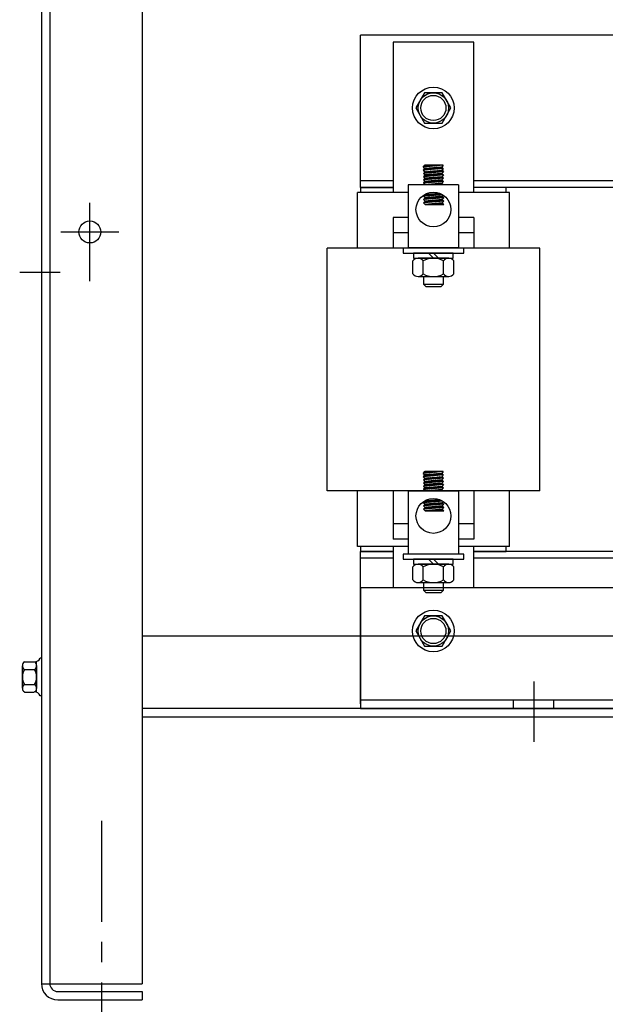
# Model space of a CAD drawing. Extents: x -50.9 to 33.2, y 20.6 to 84.2.
# Drawn here: x -50.9 to -43.6, y 35.1 to 47.3 of the extents above; entities that cross this region are included whole.
import ezdxf

# ---------------------------------------------------------------- set-up
doc = ezdxf.new("R2010")
doc.units = 0
doc.header["$MEASUREMENT"] = 0
doc.linetypes.add('CENTER', pattern=[2, 1.25, -0.25, 0.25, -0.25])
doc.layers.get('0').update_dxf_attribs({"linetype": 'CONTINUOUS'})
for name, color, linetype in [('ANGLE', 7, 'CONTINUOUS'), ('CABINET', 7, 'CONTINUOUS'), ('CENTERLINE', 7, 'CENTER'), ('HW-OBJ', 7, 'CONTINUOUS'), ('WINGAP', 7, 'CONTINUOUS')]:
    doc.layers.add(name, color=color, linetype=linetype)

msp = doc.modelspace()

# ---------------------------------------------------------------- linework, layer by layer
for p, q in [((-46.24, 47.046), (-46.24, 45.186)), ((-45.243, 47.046), (-46.24, 47.046)), ((-45.243, 45.186), (-45.243, 47.046)), ((-45.619, 45.522), (-45.869, 45.5)), ((-45.869, 45.5), (-45.849, 45.522)), ((-45.869, 45.5), (-45.849, 45.482)), ((-45.619, 45.482), (-45.869, 45.46)), ((-45.849, 45.482), (-45.869, 45.46)), ((-45.869, 45.46), (-45.845, 45.442)), ((-45.846, 45.522), (-45.868, 45.5)), ((-45.845, 45.442), (-45.865, 45.42)), ((-45.615, 45.442), (-45.865, 45.42)), ((-45.841, 45.483), (-45.863, 45.461)), ((-45.837, 45.443), (-45.859, 45.421)), ((-45.837, 45.522), (-45.858, 45.501)), ((-45.831, 45.484), (-45.853, 45.462)), ((-45.828, 45.444), (-45.85, 45.422)), ((-45.619, 45.522), (-45.849, 45.522)), ((-45.639, 45.5), (-45.849, 45.482)), ((-45.828, 45.522), (-45.848, 45.502)), ((-45.845, 45.442), (-45.635, 45.46)), ((-45.822, 45.484), (-45.844, 45.462)), ((-45.818, 45.445), (-45.84, 45.423)), ((-45.819, 45.522), (-45.838, 45.503)), ((-45.812, 45.485), (-45.834, 45.463)), ((-45.808, 45.445), (-45.83, 45.423)), ((-45.81, 45.522), (-45.829, 45.504)), ((-45.802, 45.486), (-45.824, 45.464)), ((-45.799, 45.446), (-45.821, 45.424)), ((-45.802, 45.522), (-45.819, 45.505)), ((-45.793, 45.487), (-45.815, 45.465)), ((-45.789, 45.447), (-45.811, 45.425)), ((-45.793, 45.522), (-45.809, 45.505)), ((-45.783, 45.488), (-45.805, 45.466)), ((-45.779, 45.448), (-45.801, 45.426)), ((-45.784, 45.522), (-45.8, 45.506)), ((-45.773, 45.489), (-45.795, 45.467)), ((-45.77, 45.449), (-45.792, 45.427)), ((-45.775, 45.522), (-45.79, 45.507)), ((-45.763, 45.489), (-45.785, 45.467)), ((-45.76, 45.45), (-45.782, 45.428)), ((-45.766, 45.522), (-45.78, 45.508)), ((-45.754, 45.49), (-45.776, 45.468)), ((-45.75, 45.45), (-45.772, 45.428)), ((-45.757, 45.522), (-45.771, 45.509)), ((-45.744, 45.491), (-45.766, 45.469)), ((-45.741, 45.451), (-45.763, 45.429)), ((-45.748, 45.522), (-45.761, 45.51)), ((-45.734, 45.492), (-45.756, 45.47)), ((-45.731, 45.452), (-45.753, 45.43)), ((-45.74, 45.522), (-45.751, 45.511)), ((-45.725, 45.493), (-45.747, 45.471)), ((-45.721, 45.453), (-45.743, 45.431)), ((-45.731, 45.522), (-45.742, 45.511)), ((-45.715, 45.494), (-45.737, 45.472)), ((-45.712, 45.454), (-45.734, 45.432)), ((-45.722, 45.522), (-45.732, 45.512)), ((-45.705, 45.495), (-45.727, 45.473)), ((-45.702, 45.455), (-45.724, 45.433)), ((-45.713, 45.522), (-45.722, 45.513)), ((-45.696, 45.495), (-45.718, 45.473)), ((-45.692, 45.456), (-45.714, 45.434)), ((-45.704, 45.522), (-45.713, 45.514)), ((-45.686, 45.496), (-45.708, 45.474)), ((-45.682, 45.456), (-45.704, 45.434)), ((-45.695, 45.522), (-45.703, 45.515)), ((-45.676, 45.497), (-45.698, 45.475)), ((-45.673, 45.457), (-45.695, 45.435)), ((-45.687, 45.522), (-45.693, 45.516)), ((-45.667, 45.498), (-45.689, 45.476)), ((-45.663, 45.458), (-45.685, 45.436)), ((-45.678, 45.522), (-45.683, 45.516)), ((-45.657, 45.499), (-45.679, 45.477)), ((-45.653, 45.459), (-45.675, 45.437)), ((-45.669, 45.522), (-45.674, 45.517)), ((-45.647, 45.5), (-45.669, 45.478)), ((-45.644, 45.46), (-45.666, 45.438)), ((-45.66, 45.522), (-45.664, 45.518)), ((-45.638, 45.5), (-45.66, 45.479)), ((-45.635, 45.46), (-45.656, 45.439)), ((-45.651, 45.522), (-45.654, 45.519)), ((-45.634, 45.496), (-45.65, 45.479)), ((-45.63, 45.456), (-45.646, 45.44)), ((-45.642, 45.522), (-45.645, 45.52)), ((-45.629, 45.491), (-45.64, 45.48)), ((-45.619, 45.522), (-45.639, 45.5)), ((-45.639, 45.5), (-45.619, 45.482)), ((-45.625, 45.452), (-45.637, 45.44)), ((-45.615, 45.442), (-45.636, 45.42)), ((-45.634, 45.522), (-45.635, 45.521)), ((-45.619, 45.482), (-45.635, 45.46)), ((-45.635, 45.46), (-45.615, 45.442)), ((-45.624, 45.487), (-45.63, 45.481)), ((-45.621, 45.447), (-45.627, 45.441)), ((-45.625, 45.522), (-45.625, 45.522)), ((-45.62, 45.483), (-45.621, 45.482)), ((-45.616, 45.443), (-45.617, 45.442)), ((-45.616, 45.402), (-45.866, 45.38)), ((-45.846, 45.402), (-45.866, 45.38)), ((-45.844, 45.402), (-45.866, 45.38)), ((-45.866, 45.38), (-45.846, 45.362)), ((-45.616, 45.362), (-45.866, 45.34)), ((-45.846, 45.362), (-45.866, 45.34)), ((-45.866, 45.34), (-45.846, 45.322)), ((-45.616, 45.322), (-45.866, 45.3)), ((-45.846, 45.322), (-45.866, 45.3)), ((-45.865, 45.42), (-45.846, 45.402)), ((-45.845, 45.322), (-45.863, 45.304)), ((-45.839, 45.362), (-45.861, 45.34)), ((-45.835, 45.323), (-45.857, 45.301)), ((-45.834, 45.403), (-45.856, 45.381)), ((-45.83, 45.363), (-45.852, 45.341)), ((-45.825, 45.323), (-45.847, 45.301)), ((-45.636, 45.42), (-45.846, 45.402)), ((-45.824, 45.404), (-45.846, 45.382)), ((-45.636, 45.38), (-45.846, 45.362)), ((-45.636, 45.34), (-45.846, 45.322)), ((-45.82, 45.364), (-45.842, 45.342)), ((-45.816, 45.324), (-45.838, 45.302)), ((-45.815, 45.405), (-45.837, 45.383)), ((-45.81, 45.365), (-45.832, 45.343)), ((-45.806, 45.325), (-45.828, 45.303)), ((-45.805, 45.406), (-45.827, 45.384)), ((-45.801, 45.366), (-45.823, 45.344)), ((-45.796, 45.326), (-45.818, 45.304)), ((-45.795, 45.406), (-45.817, 45.384)), ((-45.791, 45.367), (-45.813, 45.345)), ((-45.786, 45.407), (-45.808, 45.385)), ((-45.786, 45.327), (-45.808, 45.305)), ((-45.781, 45.367), (-45.803, 45.345)), ((-45.777, 45.328), (-45.799, 45.306)), ((-45.776, 45.408), (-45.798, 45.386)), ((-45.772, 45.368), (-45.794, 45.346)), ((-45.767, 45.329), (-45.789, 45.307)), ((-45.766, 45.409), (-45.788, 45.387)), ((-45.762, 45.369), (-45.784, 45.347)), ((-45.757, 45.41), (-45.779, 45.388)), ((-45.757, 45.329), (-45.779, 45.307)), ((-45.752, 45.37), (-45.774, 45.348)), ((-45.748, 45.33), (-45.77, 45.308)), ((-45.747, 45.411), (-45.769, 45.389)), ((-45.742, 45.371), (-45.764, 45.349)), ((-45.738, 45.331), (-45.76, 45.309)), ((-45.737, 45.411), (-45.759, 45.389)), ((-45.733, 45.372), (-45.755, 45.35)), ((-45.728, 45.412), (-45.75, 45.39)), ((-45.728, 45.332), (-45.75, 45.31)), ((-45.723, 45.373), (-45.745, 45.351)), ((-45.719, 45.333), (-45.741, 45.311)), ((-45.718, 45.413), (-45.74, 45.391)), ((-45.713, 45.373), (-45.735, 45.351)), ((-45.709, 45.334), (-45.731, 45.312)), ((-45.708, 45.414), (-45.73, 45.392)), ((-45.704, 45.374), (-45.726, 45.352)), ((-45.699, 45.334), (-45.721, 45.312)), ((-45.698, 45.415), (-45.72, 45.393)), ((-45.694, 45.375), (-45.716, 45.353)), ((-45.69, 45.335), (-45.712, 45.313)), ((-45.689, 45.416), (-45.711, 45.394)), ((-45.684, 45.376), (-45.706, 45.354)), ((-45.68, 45.336), (-45.702, 45.314)), ((-45.679, 45.417), (-45.701, 45.395)), ((-45.675, 45.377), (-45.697, 45.355)), ((-45.67, 45.337), (-45.692, 45.315)), ((-45.669, 45.417), (-45.691, 45.395)), ((-45.665, 45.378), (-45.687, 45.356)), ((-45.661, 45.338), (-45.683, 45.316)), ((-45.66, 45.418), (-45.682, 45.396)), ((-45.655, 45.378), (-45.677, 45.356)), ((-45.651, 45.339), (-45.673, 45.317)), ((-45.65, 45.419), (-45.672, 45.397)), ((-45.646, 45.379), (-45.668, 45.357)), ((-45.641, 45.34), (-45.663, 45.318)), ((-45.64, 45.42), (-45.662, 45.398)), ((-45.636, 45.38), (-45.658, 45.358)), ((-45.634, 45.418), (-45.653, 45.399)), ((-45.634, 45.338), (-45.653, 45.318)), ((-45.631, 45.376), (-45.648, 45.359)), ((-45.629, 45.334), (-45.644, 45.319)), ((-45.629, 45.414), (-45.643, 45.4)), ((-45.627, 45.372), (-45.639, 45.36)), ((-45.636, 45.42), (-45.616, 45.402)), ((-45.616, 45.402), (-45.636, 45.38)), ((-45.636, 45.38), (-45.616, 45.362)), ((-45.616, 45.362), (-45.636, 45.34)), ((-45.636, 45.34), (-45.616, 45.322)), ((-45.616, 45.322), (-45.636, 45.3)), ((-45.625, 45.329), (-45.634, 45.32)), ((-45.624, 45.409), (-45.633, 45.4)), ((-45.622, 45.367), (-45.629, 45.361)), ((-45.62, 45.405), (-45.624, 45.401)), ((-45.62, 45.325), (-45.624, 45.321)), ((-45.618, 45.363), (-45.619, 45.362)), ((-46.641, 45.186), (-46.641, 45.246)), ((-46.641, 45.246), (-46.24, 45.246)), ((-46.054, 45.28), (-46.054, 44.501)), ((-45.429, 45.28), (-46.054, 45.28)), ((-45.866, 45.3), (-45.846, 45.28)), ((-45.636, 45.3), (-45.846, 45.28)), ((-45.616, 45.28), (-45.846, 45.28)), ((-45.842, 45.28), (-45.842, 45.28)), ((-45.832, 45.281), (-45.834, 45.28)), ((-45.822, 45.282), (-45.825, 45.28)), ((-45.813, 45.283), (-45.816, 45.28)), ((-45.803, 45.284), (-45.807, 45.28)), ((-45.793, 45.285), (-45.798, 45.28)), ((-45.783, 45.286), (-45.789, 45.28)), ((-45.774, 45.287), (-45.781, 45.28)), ((-45.764, 45.288), (-45.772, 45.28)), ((-45.754, 45.289), (-45.763, 45.28)), ((-45.744, 45.29), (-45.754, 45.28)), ((-45.734, 45.29), (-45.745, 45.28)), ((-45.725, 45.291), (-45.736, 45.28)), ((-45.715, 45.292), (-45.728, 45.28)), ((-45.705, 45.293), (-45.719, 45.28)), ((-45.695, 45.294), (-45.71, 45.28)), ((-45.686, 45.295), (-45.701, 45.28)), ((-45.676, 45.296), (-45.692, 45.28)), ((-45.666, 45.297), (-45.683, 45.28)), ((-45.656, 45.298), (-45.674, 45.28)), ((-45.647, 45.299), (-45.666, 45.28)), ((-45.637, 45.3), (-45.657, 45.28)), ((-45.632, 45.296), (-45.648, 45.28)), ((-45.628, 45.291), (-45.639, 45.28)), ((-45.616, 45.28), (-45.636, 45.3)), ((-45.623, 45.287), (-45.63, 45.28)), ((-45.619, 45.282), (-45.621, 45.28)), ((-45.429, 45.28), (-45.429, 44.501)), ((-44.841, 45.246), (-45.243, 45.246)), ((-44.841, 45.186), (-44.841, 45.246)), ((-46.681, 44.496), (-46.681, 45.186)), ((-46.054, 45.186), (-46.681, 45.186)), ((-45.844, 45.16), (-45.864, 45.138)), ((-45.628, 45.158), (-45.864, 45.138)), ((-45.864, 45.138), (-45.844, 45.119)), ((-45.844, 45.119), (-45.864, 45.098)), ((-45.614, 45.119), (-45.864, 45.098)), ((-45.864, 45.098), (-45.844, 45.079)), ((-45.614, 45.079), (-45.864, 45.057)), ((-45.844, 45.079), (-45.864, 45.057)), ((-45.86, 45.138), (-45.838, 45.16)), ((-45.842, 45.079), (-45.86, 45.061)), ((-45.837, 45.12), (-45.859, 45.098)), ((-45.832, 45.08), (-45.854, 45.058)), ((-45.85, 45.139), (-45.828, 45.161)), ((-45.827, 45.121), (-45.849, 45.099)), ((-45.847, 45.163), (-45.844, 45.16)), ((-45.823, 45.081), (-45.845, 45.059)), ((-45.662, 45.175), (-45.844, 45.16)), ((-45.634, 45.138), (-45.844, 45.119)), ((-45.634, 45.098), (-45.844, 45.079)), ((-45.84, 45.14), (-45.818, 45.162)), ((-45.817, 45.122), (-45.839, 45.1)), ((-45.813, 45.082), (-45.835, 45.06)), ((-45.831, 45.141), (-45.809, 45.163)), ((-45.808, 45.123), (-45.83, 45.101)), ((-45.803, 45.083), (-45.825, 45.061)), ((-45.821, 45.142), (-45.799, 45.164)), ((-45.798, 45.123), (-45.82, 45.101)), ((-45.794, 45.084), (-45.816, 45.062)), ((-45.811, 45.142), (-45.789, 45.164)), ((-45.788, 45.124), (-45.81, 45.102)), ((-45.784, 45.085), (-45.806, 45.063)), ((-45.801, 45.143), (-45.779, 45.165)), ((-45.779, 45.125), (-45.801, 45.103)), ((-45.774, 45.085), (-45.796, 45.063)), ((-45.792, 45.144), (-45.77, 45.166)), ((-45.769, 45.126), (-45.791, 45.104)), ((-45.765, 45.086), (-45.787, 45.064)), ((-45.782, 45.145), (-45.76, 45.167)), ((-45.759, 45.127), (-45.781, 45.105)), ((-45.755, 45.087), (-45.777, 45.065)), ((-45.772, 45.146), (-45.75, 45.168)), ((-45.75, 45.128), (-45.772, 45.106)), ((-45.745, 45.088), (-45.767, 45.066)), ((-45.763, 45.147), (-45.741, 45.169)), ((-45.74, 45.129), (-45.762, 45.107)), ((-45.735, 45.089), (-45.757, 45.067)), ((-45.753, 45.147), (-45.731, 45.169)), ((-45.73, 45.129), (-45.752, 45.107)), ((-45.726, 45.09), (-45.748, 45.068)), ((-45.743, 45.148), (-45.721, 45.17)), ((-45.721, 45.13), (-45.743, 45.108)), ((-45.716, 45.09), (-45.738, 45.068)), ((-45.734, 45.149), (-45.712, 45.171)), ((-45.711, 45.131), (-45.733, 45.109)), ((-45.706, 45.091), (-45.728, 45.069)), ((-45.724, 45.15), (-45.702, 45.172)), ((-45.701, 45.132), (-45.723, 45.11)), ((-45.697, 45.092), (-45.719, 45.07)), ((-45.714, 45.151), (-45.692, 45.173)), ((-45.691, 45.133), (-45.713, 45.111)), ((-45.687, 45.093), (-45.709, 45.071)), ((-45.705, 45.152), (-45.683, 45.174)), ((-45.682, 45.134), (-45.704, 45.112)), ((-45.677, 45.094), (-45.699, 45.072)), ((-45.695, 45.153), (-45.673, 45.175)), ((-45.672, 45.134), (-45.694, 45.112)), ((-45.668, 45.095), (-45.69, 45.073)), ((-45.685, 45.153), (-45.663, 45.175)), ((-45.662, 45.135), (-45.684, 45.113)), ((-45.658, 45.096), (-45.68, 45.074)), ((-45.676, 45.154), (-45.657, 45.173)), ((-45.653, 45.136), (-45.675, 45.114)), ((-45.648, 45.096), (-45.67, 45.074)), ((-45.666, 45.155), (-45.65, 45.17)), ((-45.643, 45.137), (-45.665, 45.115)), ((-45.639, 45.097), (-45.661, 45.075)), ((-45.656, 45.156), (-45.645, 45.168)), ((-45.634, 45.138), (-45.655, 45.116)), ((-45.631, 45.096), (-45.651, 45.076)), ((-45.647, 45.157), (-45.639, 45.165)), ((-45.629, 45.133), (-45.646, 45.117)), ((-45.627, 45.091), (-45.641, 45.077)), ((-45.637, 45.158), (-45.633, 45.161)), ((-45.624, 45.129), (-45.636, 45.118)), ((-45.62, 45.153), (-45.634, 45.138)), ((-45.634, 45.138), (-45.614, 45.119)), ((-45.614, 45.119), (-45.634, 45.098)), ((-45.634, 45.098), (-45.614, 45.079)), ((-45.614, 45.079), (-45.634, 45.058)), ((-45.622, 45.087), (-45.632, 45.078)), ((-45.62, 45.125), (-45.626, 45.118)), ((-45.618, 45.083), (-45.622, 45.079)), ((-45.615, 45.121), (-45.617, 45.119)), ((-44.801, 45.186), (-45.429, 45.186)), ((-44.801, 44.496), (-44.801, 45.186)), ((-45.864, 45.057), (-45.844, 45.037)), ((-45.634, 45.058), (-45.844, 45.037)), ((-45.844, 45.037), (-45.614, 45.037)), ((-45.839, 45.038), (-45.84, 45.037)), ((-45.83, 45.039), (-45.831, 45.037)), ((-45.82, 45.04), (-45.822, 45.037)), ((-45.81, 45.041), (-45.813, 45.037)), ((-45.8, 45.042), (-45.805, 45.037)), ((-45.791, 45.042), (-45.796, 45.037)), ((-45.781, 45.043), (-45.787, 45.037)), ((-45.771, 45.044), (-45.778, 45.037)), ((-45.761, 45.045), (-45.769, 45.037)), ((-45.752, 45.046), (-45.76, 45.037)), ((-45.742, 45.047), (-45.752, 45.037)), ((-45.732, 45.048), (-45.743, 45.037)), ((-45.722, 45.049), (-45.734, 45.037)), ((-45.712, 45.05), (-45.725, 45.037)), ((-45.703, 45.051), (-45.716, 45.037)), ((-45.693, 45.052), (-45.707, 45.037)), ((-45.683, 45.053), (-45.698, 45.037)), ((-45.673, 45.054), (-45.69, 45.037)), ((-45.664, 45.055), (-45.681, 45.037)), ((-45.654, 45.056), (-45.672, 45.037)), ((-45.644, 45.057), (-45.663, 45.037)), ((-45.634, 45.057), (-45.654, 45.037)), ((-45.63, 45.053), (-45.645, 45.037)), ((-45.625, 45.049), (-45.637, 45.037)), ((-45.614, 45.037), (-45.634, 45.058)), ((-45.621, 45.044), (-45.628, 45.037)), ((-45.616, 45.04), (-45.619, 45.037)), ((-46.241, 44.876), (-46.241, 44.496)), ((-46.054, 44.876), (-46.241, 44.876)), ((-45.241, 44.876), (-45.429, 44.876)), ((-45.241, 44.876), (-45.241, 44.496)), ((-46.054, 44.686), (-46.241, 44.686)), ((-45.241, 44.686), (-45.429, 44.686)), ((-44.426, 44.496), (-47.056, 44.496)), ((-47.056, 41.496), (-47.056, 44.496)), ((-45.429, 44.501), (-46.054, 44.501)), ((-44.426, 41.496), (-44.426, 44.496)), ((-45.619, 41.732), (-45.869, 41.71)), ((-45.869, 41.71), (-45.849, 41.732)), ((-45.869, 41.71), (-45.849, 41.692)), ((-45.619, 41.692), (-45.869, 41.67)), ((-45.849, 41.692), (-45.869, 41.67)), ((-45.869, 41.67), (-45.845, 41.652)), ((-45.846, 41.732), (-45.868, 41.71)), ((-45.841, 41.693), (-45.863, 41.671)), ((-45.837, 41.732), (-45.858, 41.711)), ((-45.831, 41.694), (-45.853, 41.672)), ((-45.619, 41.732), (-45.849, 41.732)), ((-45.639, 41.71), (-45.849, 41.692)), ((-45.828, 41.732), (-45.848, 41.712)), ((-45.845, 41.652), (-45.635, 41.67)), ((-45.822, 41.694), (-45.844, 41.672)), ((-45.819, 41.732), (-45.838, 41.713)), ((-45.812, 41.695), (-45.834, 41.673)), ((-45.81, 41.732), (-45.829, 41.714)), ((-45.802, 41.696), (-45.824, 41.674)), ((-45.799, 41.656), (-45.821, 41.634)), ((-45.802, 41.732), (-45.819, 41.715)), ((-45.793, 41.697), (-45.815, 41.675)), ((-45.789, 41.657), (-45.811, 41.635)), ((-45.793, 41.732), (-45.809, 41.715)), ((-45.783, 41.698), (-45.805, 41.676)), ((-45.779, 41.658), (-45.801, 41.636)), ((-45.784, 41.732), (-45.8, 41.716)), ((-45.773, 41.699), (-45.795, 41.677)), ((-45.77, 41.659), (-45.792, 41.637)), ((-45.775, 41.732), (-45.79, 41.717)), ((-45.763, 41.699), (-45.785, 41.677)), ((-45.76, 41.66), (-45.782, 41.638)), ((-45.766, 41.732), (-45.78, 41.718)), ((-45.754, 41.7), (-45.776, 41.678)), ((-45.75, 41.66), (-45.772, 41.638)), ((-45.757, 41.732), (-45.771, 41.719)), ((-45.744, 41.701), (-45.766, 41.679)), ((-45.741, 41.661), (-45.763, 41.639)), ((-45.748, 41.732), (-45.761, 41.72)), ((-45.734, 41.702), (-45.756, 41.68)), ((-45.731, 41.662), (-45.753, 41.64)), ((-45.74, 41.732), (-45.751, 41.721)), ((-45.725, 41.703), (-45.747, 41.681)), ((-45.721, 41.663), (-45.743, 41.641)), ((-45.731, 41.732), (-45.742, 41.721)), ((-45.715, 41.704), (-45.737, 41.682)), ((-45.712, 41.664), (-45.734, 41.642)), ((-45.722, 41.732), (-45.732, 41.722)), ((-45.705, 41.705), (-45.727, 41.683)), ((-45.702, 41.665), (-45.724, 41.643)), ((-45.713, 41.732), (-45.722, 41.723)), ((-45.696, 41.705), (-45.718, 41.683)), ((-45.692, 41.666), (-45.714, 41.644)), ((-45.704, 41.732), (-45.713, 41.724)), ((-45.686, 41.706), (-45.708, 41.684)), ((-45.682, 41.666), (-45.704, 41.644)), ((-45.695, 41.732), (-45.703, 41.725)), ((-45.676, 41.707), (-45.698, 41.685)), ((-45.673, 41.667), (-45.695, 41.645)), ((-45.687, 41.732), (-45.693, 41.726)), ((-45.667, 41.708), (-45.689, 41.686)), ((-45.663, 41.668), (-45.685, 41.646)), ((-45.678, 41.732), (-45.683, 41.726)), ((-45.657, 41.709), (-45.679, 41.687)), ((-45.653, 41.669), (-45.675, 41.647)), ((-45.669, 41.732), (-45.674, 41.727)), ((-45.647, 41.71), (-45.669, 41.688)), ((-45.644, 41.67), (-45.666, 41.648)), ((-45.66, 41.732), (-45.664, 41.728)), ((-45.638, 41.71), (-45.66, 41.689)), ((-45.635, 41.67), (-45.656, 41.649)), ((-45.651, 41.732), (-45.654, 41.729)), ((-45.634, 41.706), (-45.65, 41.689)), ((-45.63, 41.666), (-45.646, 41.65)), ((-45.642, 41.732), (-45.645, 41.73)), ((-45.629, 41.701), (-45.64, 41.69)), ((-45.619, 41.732), (-45.639, 41.71)), ((-45.639, 41.71), (-45.619, 41.692)), ((-45.625, 41.662), (-45.637, 41.65)), ((-45.634, 41.732), (-45.635, 41.731)), ((-45.619, 41.692), (-45.635, 41.67)), ((-45.635, 41.67), (-45.615, 41.652)), ((-45.624, 41.697), (-45.63, 41.691)), ((-45.621, 41.657), (-45.627, 41.651)), ((-45.625, 41.732), (-45.625, 41.732)), ((-45.62, 41.693), (-45.621, 41.692)), ((-45.616, 41.612), (-45.866, 41.59)), ((-45.846, 41.612), (-45.866, 41.59)), ((-45.844, 41.612), (-45.866, 41.59)), ((-45.866, 41.59), (-45.846, 41.572)), ((-45.616, 41.572), (-45.866, 41.55)), ((-45.846, 41.572), (-45.866, 41.55)), ((-45.866, 41.55), (-45.846, 41.532)), ((-45.845, 41.652), (-45.865, 41.63)), ((-45.615, 41.652), (-45.865, 41.63)), ((-45.865, 41.63), (-45.846, 41.612)), ((-45.839, 41.572), (-45.861, 41.55)), ((-45.837, 41.653), (-45.859, 41.631)), ((-45.834, 41.613), (-45.856, 41.591)), ((-45.83, 41.573), (-45.852, 41.551)), ((-45.828, 41.654), (-45.85, 41.632)), ((-45.636, 41.63), (-45.846, 41.612)), ((-45.824, 41.614), (-45.846, 41.592)), ((-45.636, 41.59), (-45.846, 41.572)), ((-45.636, 41.55), (-45.846, 41.532)), ((-45.82, 41.574), (-45.842, 41.552)), ((-45.818, 41.655), (-45.84, 41.633)), ((-45.816, 41.534), (-45.838, 41.512)), ((-45.815, 41.615), (-45.837, 41.593)), ((-45.81, 41.575), (-45.832, 41.553)), ((-45.808, 41.655), (-45.83, 41.633)), ((-45.806, 41.535), (-45.828, 41.513)), ((-45.805, 41.616), (-45.827, 41.594)), ((-45.801, 41.576), (-45.823, 41.554)), ((-45.796, 41.536), (-45.818, 41.514)), ((-45.795, 41.616), (-45.817, 41.594)), ((-45.791, 41.577), (-45.813, 41.555)), ((-45.786, 41.617), (-45.808, 41.595)), ((-45.786, 41.537), (-45.808, 41.515)), ((-45.781, 41.577), (-45.803, 41.555)), ((-45.777, 41.538), (-45.799, 41.516)), ((-45.776, 41.618), (-45.798, 41.596)), ((-45.772, 41.578), (-45.794, 41.556)), ((-45.767, 41.539), (-45.789, 41.517)), ((-45.766, 41.619), (-45.788, 41.597)), ((-45.762, 41.579), (-45.784, 41.557)), ((-45.757, 41.62), (-45.779, 41.598)), ((-45.757, 41.539), (-45.779, 41.517)), ((-45.752, 41.58), (-45.774, 41.558)), ((-45.748, 41.54), (-45.77, 41.518)), ((-45.747, 41.621), (-45.769, 41.599)), ((-45.742, 41.581), (-45.764, 41.559)), ((-45.738, 41.541), (-45.76, 41.519)), ((-45.737, 41.621), (-45.759, 41.599)), ((-45.733, 41.582), (-45.755, 41.56)), ((-45.728, 41.622), (-45.75, 41.6)), ((-45.728, 41.542), (-45.75, 41.52)), ((-45.723, 41.583), (-45.745, 41.561)), ((-45.719, 41.543), (-45.741, 41.521)), ((-45.718, 41.623), (-45.74, 41.601)), ((-45.713, 41.583), (-45.735, 41.561)), ((-45.709, 41.544), (-45.731, 41.522)), ((-45.708, 41.624), (-45.73, 41.602)), ((-45.704, 41.584), (-45.726, 41.562)), ((-45.699, 41.544), (-45.721, 41.522)), ((-45.698, 41.625), (-45.72, 41.603)), ((-45.694, 41.585), (-45.716, 41.563)), ((-45.69, 41.545), (-45.712, 41.523)), ((-45.689, 41.626), (-45.711, 41.604)), ((-45.684, 41.586), (-45.706, 41.564)), ((-45.68, 41.546), (-45.702, 41.524)), ((-45.679, 41.627), (-45.701, 41.605)), ((-45.675, 41.587), (-45.697, 41.565)), ((-45.67, 41.547), (-45.692, 41.525)), ((-45.669, 41.627), (-45.691, 41.605)), ((-45.665, 41.588), (-45.687, 41.566)), ((-45.661, 41.548), (-45.683, 41.526)), ((-45.66, 41.628), (-45.682, 41.606)), ((-45.655, 41.588), (-45.677, 41.566)), ((-45.651, 41.549), (-45.673, 41.527)), ((-45.65, 41.629), (-45.672, 41.607)), ((-45.646, 41.589), (-45.668, 41.567)), ((-45.641, 41.55), (-45.663, 41.528)), ((-45.64, 41.63), (-45.662, 41.608)), ((-45.636, 41.59), (-45.658, 41.568)), ((-45.634, 41.628), (-45.653, 41.609)), ((-45.634, 41.548), (-45.653, 41.528)), ((-45.631, 41.586), (-45.648, 41.569)), ((-45.629, 41.544), (-45.644, 41.529)), ((-45.629, 41.624), (-45.643, 41.61)), ((-45.627, 41.582), (-45.639, 41.57)), ((-45.615, 41.652), (-45.636, 41.63)), ((-45.636, 41.63), (-45.616, 41.612)), ((-45.616, 41.612), (-45.636, 41.59)), ((-45.636, 41.59), (-45.616, 41.572)), ((-45.616, 41.572), (-45.636, 41.55)), ((-45.636, 41.55), (-45.616, 41.532)), ((-45.625, 41.539), (-45.634, 41.53)), ((-45.624, 41.619), (-45.633, 41.61)), ((-45.622, 41.577), (-45.629, 41.571)), ((-45.62, 41.615), (-45.624, 41.611)), ((-45.62, 41.535), (-45.624, 41.531)), ((-45.618, 41.573), (-45.619, 41.572)), ((-45.616, 41.653), (-45.617, 41.652)), ((-44.426, 41.496), (-47.056, 41.496)), ((-46.681, 40.806), (-46.681, 41.496)), ((-46.241, 41.496), (-46.241, 40.896)), ((-46.054, 41.49), (-46.054, 40.711)), ((-45.429, 41.49), (-46.054, 41.49)), ((-45.616, 41.532), (-45.866, 41.51)), ((-45.846, 41.532), (-45.866, 41.51)), ((-45.866, 41.51), (-45.846, 41.49)), ((-45.845, 41.532), (-45.863, 41.514)), ((-45.835, 41.533), (-45.857, 41.511)), ((-45.825, 41.533), (-45.847, 41.511)), ((-45.636, 41.51), (-45.846, 41.49)), ((-45.616, 41.49), (-45.846, 41.49)), ((-45.842, 41.49), (-45.842, 41.49)), ((-45.832, 41.491), (-45.834, 41.49)), ((-45.822, 41.492), (-45.825, 41.49)), ((-45.813, 41.493), (-45.816, 41.49)), ((-45.803, 41.494), (-45.807, 41.49)), ((-45.793, 41.495), (-45.798, 41.49)), ((-45.783, 41.496), (-45.789, 41.49)), ((-45.774, 41.497), (-45.781, 41.49)), ((-45.764, 41.498), (-45.772, 41.49)), ((-45.754, 41.499), (-45.763, 41.49)), ((-45.744, 41.5), (-45.754, 41.49)), ((-45.734, 41.5), (-45.745, 41.49)), ((-45.725, 41.501), (-45.736, 41.49)), ((-45.715, 41.502), (-45.728, 41.49)), ((-45.705, 41.503), (-45.719, 41.49)), ((-45.695, 41.504), (-45.71, 41.49)), ((-45.686, 41.505), (-45.701, 41.49)), ((-45.676, 41.506), (-45.692, 41.49)), ((-45.666, 41.507), (-45.683, 41.49)), ((-45.656, 41.508), (-45.674, 41.49)), ((-45.647, 41.509), (-45.666, 41.49)), ((-45.637, 41.51), (-45.657, 41.49)), ((-45.632, 41.506), (-45.648, 41.49)), ((-45.628, 41.501), (-45.639, 41.49)), ((-45.616, 41.532), (-45.636, 41.51)), ((-45.616, 41.49), (-45.636, 41.51)), ((-45.623, 41.497), (-45.63, 41.49)), ((-45.619, 41.492), (-45.621, 41.49)), ((-45.429, 41.49), (-45.429, 40.711)), ((-45.241, 41.496), (-45.241, 40.896)), ((-44.801, 40.806), (-44.801, 41.496)), ((-45.844, 41.37), (-45.864, 41.348)), ((-45.628, 41.368), (-45.864, 41.348)), ((-45.864, 41.348), (-45.844, 41.329)), ((-45.844, 41.329), (-45.864, 41.308)), ((-45.614, 41.329), (-45.864, 41.308)), ((-45.864, 41.308), (-45.844, 41.289)), ((-45.86, 41.348), (-45.838, 41.37)), ((-45.837, 41.33), (-45.859, 41.308)), ((-45.85, 41.349), (-45.828, 41.371)), ((-45.827, 41.331), (-45.849, 41.309)), ((-45.847, 41.373), (-45.844, 41.37)), ((-45.823, 41.291), (-45.845, 41.269)), ((-45.662, 41.385), (-45.844, 41.37)), ((-45.634, 41.348), (-45.844, 41.329)), ((-45.634, 41.308), (-45.844, 41.289)), ((-45.84, 41.35), (-45.818, 41.372)), ((-45.817, 41.332), (-45.839, 41.31)), ((-45.813, 41.292), (-45.835, 41.27)), ((-45.831, 41.351), (-45.809, 41.373)), ((-45.808, 41.333), (-45.83, 41.311)), ((-45.803, 41.293), (-45.825, 41.271)), ((-45.821, 41.352), (-45.799, 41.374)), ((-45.798, 41.333), (-45.82, 41.311)), ((-45.794, 41.294), (-45.816, 41.272)), ((-45.811, 41.352), (-45.789, 41.374)), ((-45.788, 41.334), (-45.81, 41.312)), ((-45.784, 41.295), (-45.806, 41.273)), ((-45.801, 41.353), (-45.779, 41.375)), ((-45.779, 41.335), (-45.801, 41.313)), ((-45.774, 41.295), (-45.796, 41.273)), ((-45.792, 41.354), (-45.77, 41.376)), ((-45.769, 41.336), (-45.791, 41.314)), ((-45.765, 41.296), (-45.787, 41.274)), ((-45.782, 41.355), (-45.76, 41.377)), ((-45.759, 41.337), (-45.781, 41.315)), ((-45.755, 41.297), (-45.777, 41.275)), ((-45.772, 41.356), (-45.75, 41.378)), ((-45.75, 41.338), (-45.772, 41.316)), ((-45.745, 41.298), (-45.767, 41.276)), ((-45.763, 41.357), (-45.741, 41.379)), ((-45.74, 41.339), (-45.762, 41.317)), ((-45.735, 41.299), (-45.757, 41.277)), ((-45.753, 41.357), (-45.731, 41.379)), ((-45.73, 41.339), (-45.752, 41.317)), ((-45.726, 41.3), (-45.748, 41.278)), ((-45.743, 41.358), (-45.721, 41.38)), ((-45.721, 41.34), (-45.743, 41.318)), ((-45.716, 41.3), (-45.738, 41.278)), ((-45.734, 41.359), (-45.712, 41.381)), ((-45.711, 41.341), (-45.733, 41.319)), ((-45.706, 41.301), (-45.728, 41.279)), ((-45.724, 41.36), (-45.702, 41.382)), ((-45.701, 41.342), (-45.723, 41.32)), ((-45.697, 41.302), (-45.719, 41.28)), ((-45.714, 41.361), (-45.692, 41.383)), ((-45.691, 41.343), (-45.713, 41.321)), ((-45.687, 41.303), (-45.709, 41.281)), ((-45.705, 41.362), (-45.683, 41.384)), ((-45.682, 41.344), (-45.704, 41.322)), ((-45.677, 41.304), (-45.699, 41.282)), ((-45.695, 41.363), (-45.673, 41.385)), ((-45.672, 41.344), (-45.694, 41.322)), ((-45.668, 41.305), (-45.69, 41.283)), ((-45.685, 41.363), (-45.663, 41.385)), ((-45.662, 41.345), (-45.684, 41.323)), ((-45.658, 41.306), (-45.68, 41.284)), ((-45.676, 41.364), (-45.657, 41.383)), ((-45.653, 41.346), (-45.675, 41.324)), ((-45.648, 41.306), (-45.67, 41.284)), ((-45.666, 41.365), (-45.65, 41.38)), ((-45.643, 41.347), (-45.665, 41.325)), ((-45.639, 41.307), (-45.661, 41.285)), ((-45.656, 41.366), (-45.645, 41.378)), ((-45.634, 41.348), (-45.655, 41.326)), ((-45.631, 41.306), (-45.651, 41.286)), ((-45.647, 41.367), (-45.639, 41.375)), ((-45.629, 41.343), (-45.646, 41.327)), ((-45.627, 41.301), (-45.641, 41.287)), ((-45.637, 41.368), (-45.633, 41.371)), ((-45.624, 41.339), (-45.636, 41.328)), ((-45.62, 41.363), (-45.634, 41.348)), ((-45.634, 41.348), (-45.614, 41.329)), ((-45.614, 41.329), (-45.634, 41.308)), ((-45.634, 41.308), (-45.614, 41.289)), ((-45.622, 41.297), (-45.632, 41.288)), ((-45.62, 41.335), (-45.626, 41.328)), ((-45.618, 41.293), (-45.622, 41.289)), ((-45.615, 41.331), (-45.617, 41.329)), ((-45.614, 41.289), (-45.864, 41.267)), ((-45.844, 41.289), (-45.864, 41.267)), ((-45.864, 41.267), (-45.844, 41.247)), ((-45.842, 41.289), (-45.86, 41.271)), ((-45.832, 41.29), (-45.854, 41.268)), ((-45.634, 41.268), (-45.844, 41.247)), ((-45.844, 41.247), (-45.614, 41.247)), ((-45.839, 41.248), (-45.84, 41.247)), ((-45.83, 41.249), (-45.831, 41.247)), ((-45.82, 41.25), (-45.822, 41.247)), ((-45.81, 41.251), (-45.813, 41.247)), ((-45.8, 41.252), (-45.805, 41.247)), ((-45.791, 41.252), (-45.796, 41.247)), ((-45.781, 41.253), (-45.787, 41.247)), ((-45.771, 41.254), (-45.778, 41.247)), ((-45.761, 41.255), (-45.769, 41.247)), ((-45.752, 41.256), (-45.76, 41.247)), ((-45.742, 41.257), (-45.752, 41.247)), ((-45.732, 41.258), (-45.743, 41.247)), ((-45.722, 41.259), (-45.734, 41.247)), ((-45.712, 41.26), (-45.725, 41.247)), ((-45.703, 41.261), (-45.716, 41.247)), ((-45.693, 41.262), (-45.707, 41.247)), ((-45.683, 41.263), (-45.698, 41.247)), ((-45.673, 41.264), (-45.69, 41.247)), ((-45.664, 41.265), (-45.681, 41.247)), ((-45.654, 41.266), (-45.672, 41.247)), ((-45.644, 41.267), (-45.663, 41.247)), ((-45.634, 41.267), (-45.654, 41.247)), ((-45.63, 41.263), (-45.645, 41.247)), ((-45.625, 41.259), (-45.637, 41.247)), ((-45.614, 41.289), (-45.634, 41.268)), ((-45.614, 41.247), (-45.634, 41.268)), ((-45.621, 41.254), (-45.628, 41.247)), ((-45.616, 41.25), (-45.619, 41.247)), ((-46.054, 41.086), (-46.241, 41.086)), ((-45.241, 41.086), (-45.429, 41.086)), ((-46.054, 40.806), (-46.681, 40.806)), ((-46.641, 40.746), (-46.641, 40.806)), ((-46.054, 40.896), (-46.241, 40.896)), ((-46.24, 40.806), (-46.24, 40.301)), ((-45.241, 40.896), (-45.429, 40.896)), ((-44.801, 40.806), (-45.429, 40.806)), ((-45.243, 40.301), (-45.243, 40.806)), ((-44.841, 40.746), (-44.841, 40.806)), ((-46.641, 40.746), (-46.24, 40.746)), ((-45.429, 40.711), (-46.054, 40.711)), ((-45.243, 40.746), (-44.841, 40.746)), ((-44.75, 38.801), (-44.75, 38.911)), ((-44.25, 38.801), (-44.25, 38.911))]:
    msp.add_line(p, q)
for centre in [(-45.741, 44.975), (-45.741, 41.185)]:
    msp.add_circle(centre, 0.216)
at = {"layer": 'ANGLE'}
for p, q in [((-46.642, 40.301), (-37.642, 40.301)), ((-46.642, 40.301), (-46.642, 38.801)), ((-46.642, 38.911), (-37.642, 38.911)), ((-46.642, 38.801), (-37.642, 38.801))]:
    msp.add_line(p, q, dxfattribs=at)
at = {"layer": 'CABINET'}
for p, q in [((-50.594, 54.192), (-50.594, 35.401)), ((-50.49, 53.072), (-50.49, 35.401)), ((-49.344, 53.072), (-49.344, 35.395)), ((-49.994, 44.087), (-49.994, 45.057)), ((-50.354, 44.697), (-49.634, 44.697)), ((-50.362, 44.195), (-50.862, 44.195)), ((-36.636, 39.697), (-49.344, 39.697)), ((-50.803, 39.378), (-50.682, 39.378)), ((-50.652, 39.002), (-50.652, 39.383)), ((-50.594, 39.424), (-50.609, 39.424)), ((-50.594, 39.424), (-50.594, 38.96)), ((-50.828, 39.053), (-50.828, 39.332)), ((-50.803, 39.285), (-50.677, 39.285)), ((-50.652, 39.332), (-50.652, 39.053)), ((-50.803, 39.099), (-50.677, 39.099)), ((-50.803, 39.006), (-50.682, 39.006)), ((-50.594, 38.96), (-50.609, 38.96)), ((-36.636, 38.801), (-49.344, 38.801)), ((-36.636, 38.697), (-49.344, 38.697)), ((-50.594, 35.395), (-49.344, 35.395)), ((-50.39, 35.301), (-49.344, 35.301)), ((-49.344, 35.301), (-49.344, 35.197)), ((-50.39, 35.197), (-49.344, 35.197))]:
    msp.add_line(p, q, dxfattribs=at)
at = {"layer": 'CABINET', "linetype": 'CENTER'}
msp.add_line((-49.849, 37.414), (-49.849, 32.832), dxfattribs=at)
at = {"layer": 'CABINET'}
msp.add_circle((-49.994, 44.697), 0.136, dxfattribs=at)
for centre, radius, start, end in [((-50.772, 39.332), 0.0559, 123.6264, 236.3736), ((-50.682, 39.459), 0.0806, 270, 334.4573), ((-50.707, 39.332), 0.0559, 303.6264, 56.3736), ((-50.642, 39.192), 0.186, 150, 210), ((-50.838, 39.192), 0.186, 330, 30), ((-50.772, 39.053), 0.0559, 123.6264, 236.3736), ((-50.707, 39.053), 0.0559, 303.6264, 56.3736), ((-50.682, 38.926), 0.0806, 25.5427, 90), ((-50.39, 35.401), 0.204, 180, 270), ((-50.39, 35.401), 0.1, 180, 270)]:
    msp.add_arc(centre, radius, start, end, dxfattribs=at)
at = {"layer": 'CENTERLINE'}
msp.add_line((-44.5, 39.135), (-44.5, 38.388), dxfattribs=at)
at = {"layer": 'HW-OBJ'}
for p, q in [((-45.366, 44.496), (-46.116, 44.496)), ((-46.116, 44.496), (-46.116, 44.434)), ((-45.366, 44.434), (-45.366, 44.496)), ((-46.116, 44.434), (-45.366, 44.434)), ((-45.994, 44.18), (-45.994, 44.338)), ((-45.495, 44.434), (-45.988, 44.434)), ((-45.988, 44.434), (-45.988, 44.372)), ((-45.988, 44.372), (-45.495, 44.372)), ((-45.552, 44.372), (-45.931, 44.372)), ((-45.868, 44.18), (-45.868, 44.338)), ((-45.803, 44.434), (-45.741, 44.372)), ((-45.741, 44.434), (-45.679, 44.372)), ((-45.615, 44.18), (-45.615, 44.338)), ((-45.495, 44.372), (-45.495, 44.434)), ((-45.489, 44.18), (-45.489, 44.338)), ((-45.931, 44.146), (-45.552, 44.146)), ((-45.866, 44.146), (-45.866, 44.051)), ((-45.616, 44.051), (-45.616, 44.146)), ((-45.866, 44.051), (-45.616, 44.051)), ((-45.866, 44.051), (-45.836, 44.021)), ((-45.836, 44.021), (-45.647, 44.021)), ((-45.647, 44.021), (-45.616, 44.051)), ((-45.366, 40.711), (-46.116, 40.711)), ((-46.116, 40.711), (-46.116, 40.649)), ((-45.366, 40.649), (-45.366, 40.711)), ((-46.116, 40.649), (-45.366, 40.649)), ((-45.495, 40.649), (-45.988, 40.649)), ((-45.988, 40.649), (-45.988, 40.587)), ((-45.988, 40.587), (-45.495, 40.587)), ((-45.552, 40.587), (-45.931, 40.587)), ((-45.803, 40.649), (-45.741, 40.587)), ((-45.741, 40.649), (-45.679, 40.587)), ((-45.495, 40.587), (-45.495, 40.649)), ((-45.994, 40.394), (-45.994, 40.553)), ((-45.868, 40.394), (-45.868, 40.553)), ((-45.615, 40.394), (-45.615, 40.553)), ((-45.489, 40.394), (-45.489, 40.553)), ((-45.931, 40.361), (-45.552, 40.361)), ((-45.866, 40.361), (-45.866, 40.266)), ((-45.616, 40.266), (-45.616, 40.361)), ((-45.866, 40.266), (-45.616, 40.266)), ((-45.866, 40.266), (-45.836, 40.236)), ((-45.836, 40.236), (-45.647, 40.236)), ((-45.647, 40.236), (-45.616, 40.266))]:
    msp.add_line(p, q, dxfattribs=at)
for centre, radius, start, end in [((-45.931, 44.296), 0.0758, 33.6264, 146.3736), ((-45.741, 44.119), 0.253, 60, 120), ((-45.552, 44.296), 0.0758, 33.6264, 146.3736), ((-45.931, 44.222), 0.0758, 213.6264, 326.3736), ((-45.741, 44.398), 0.253, 240, 300), ((-45.552, 44.222), 0.0758, 213.6264, 326.3736), ((-45.931, 40.511), 0.0758, 33.6264, 146.3736), ((-45.741, 40.334), 0.253, 60, 120), ((-45.552, 40.511), 0.0758, 33.6264, 146.3736), ((-45.931, 40.436), 0.0758, 213.6264, 326.3736), ((-45.741, 40.613), 0.253, 240, 300), ((-45.552, 40.436), 0.0758, 213.6264, 326.3736)]:
    msp.add_arc(centre, radius, start, end, dxfattribs=at)
at = {"layer": 'WINGAP'}
for p, q in [((-46.642, 45.246), (-46.642, 47.131)), ((-37.642, 47.131), (-46.642, 47.131)), ((-45.85, 46.419), (-45.959, 46.231)), ((-45.634, 46.419), (-45.85, 46.419)), ((-45.526, 46.231), (-45.634, 46.419)), ((-45.959, 46.231), (-45.85, 46.044)), ((-45.634, 46.044), (-45.526, 46.231)), ((-45.85, 46.044), (-45.634, 46.044)), ((-46.24, 45.331), (-46.642, 45.331)), ((-42.64, 45.331), (-45.243, 45.331)), ((-46.24, 45.246), (-46.642, 45.246)), ((-42.64, 45.246), (-45.243, 45.246)), ((-46.642, 38.861), (-46.642, 40.746)), ((-46.24, 40.746), (-46.642, 40.746)), ((-42.64, 40.746), (-45.243, 40.746)), ((-46.24, 40.661), (-46.642, 40.661)), ((-42.64, 40.661), (-45.243, 40.661)), ((-45.85, 39.949), (-45.959, 39.761)), ((-45.634, 39.949), (-45.85, 39.949)), ((-45.526, 39.761), (-45.634, 39.949)), ((-45.959, 39.761), (-45.85, 39.574)), ((-45.634, 39.574), (-45.526, 39.761)), ((-45.85, 39.574), (-45.634, 39.574))]:
    msp.add_line(p, q, dxfattribs=at)
for centre, radius in [((-45.742, 46.231), 0.258), ((-45.742, 46.231), 0.188), ((-45.742, 46.231), 0.156), ((-45.742, 39.761), 0.258), ((-45.742, 39.761), 0.188), ((-45.742, 39.761), 0.156)]:
    msp.add_circle(centre, radius, dxfattribs=at)

doc.saveas('drawing.dxf')
